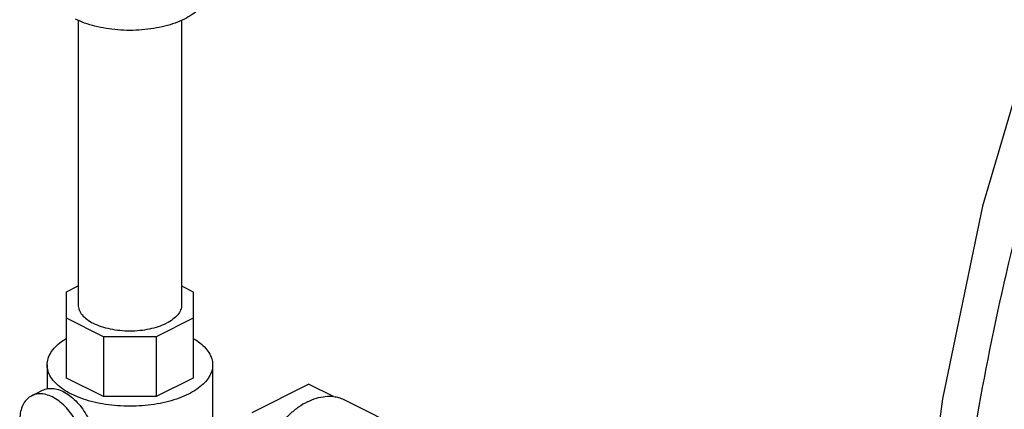
# Model space of a CAD drawing. Units: inches. Extents: x -25.2 to 33.8, y -13.5 to 39.4.
# Drawn here: x -15.3 to -11.3, y 31.5 to 33.1 of the extents above; entities that cross this region are included whole.
import ezdxf

# ---------------------------------------------------------------- set-up
doc = ezdxf.new("R2010")
doc.units = ezdxf.units.IN
doc.header["$LTSCALE"] = 1.21
doc.header["$MEASUREMENT"] = 0
doc.layers.get('0').update_dxf_attribs({"linetype": 'CONTINUOUS'})

msp = doc.modelspace()

# ---------------------------------------------------------------- linework, layer by layer
at = {"color": 7, "linetype": 'CONTINUOUS'}
for p, q in [((-15.0347, 33.116), (-15.0347, 31.9594)), ((-14.6147, 33.116), (-14.6147, 31.9594)), ((-15.0821, 32.013), (-15.0347, 32.0367)), ((-14.6147, 32.0365), (-14.5673, 32.0128)), ((-15.0821, 31.662), (-15.0821, 32.013)), ((-14.5673, 32.0128), (-14.5673, 31.6622)), ((-14.9319, 31.8305), (-15.0821, 31.9056)), ((-14.5673, 31.9058), (-14.7179, 31.8305)), ((-14.9319, 31.8305), (-14.9319, 31.5869)), ((-14.7179, 31.8305), (-14.9319, 31.8305)), ((-14.7179, 31.8305), (-14.7179, 31.5869)), ((-15.1606, 31.7158), (-15.1606, 31.6183)), ((-14.4887, 31.7158), (-14.4887, 31.1475)), ((-14.9319, 31.5869), (-15.0821, 31.662)), ((-14.5673, 31.6622), (-14.7179, 31.5869)), ((-14.3287, 31.523), (-14.099, 31.6379)), ((-13.9983, 31.5875), (-14.099, 31.6379)), ((-15.2234, 31.5908), (-15.1792, 31.6129)), ((-14.7179, 31.5869), (-14.9319, 31.5869)), ((-13.9566, 31.5751), (-13.4484, 31.321))]:
    msp.add_line(p, q, dxfattribs=at)
msp.add_lwpolyline([(-11.1384, 33.1218), (-11.3631, 32.3613), (-11.5254, 31.5775), (-11.6282, 30.8034), (-11.6536, 30.4192)], dxfattribs=at)
for points, start_tangent, end_tangent in [([(-14.5122, 33.2312), (-14.516, 33.2067), (-14.5275, 33.1829), (-14.5462, 33.1602), (-14.5719, 33.1393), (-14.6037, 33.1207), (-14.641, 33.1048), (-14.6828, 33.092), (-14.7281, 33.0826), (-14.7758, 33.0768), (-14.8247, 33.0749), (-14.8736, 33.0768), (-14.9213, 33.0826), (-14.9666, 33.092), (-15.0084, 33.1048), (-15.0457, 33.1207)], (0, -0.607617), (-0.541625, 0.270812)), ([(-11.5116, 30.5256), (-11.5087, 30.5583), (-11.4385, 31.1625), (-11.3331, 31.7774), (-11.1897, 32.3935), (-11.0047, 33.0007)], (0.218883, 2.52325), (0.827036, 2.393459)), ([(-10.6369, 32.8169), (-10.8134, 32.4434), (-10.9809, 32.0223), (-11.1324, 31.5518), (-11.2584, 31.0338), (-11.3372, 30.5627)], (-1.078188, -2.111979), (-0.30843, -2.351962)), ([(-15.0347, 31.9594), (-15.0306, 31.9389), (-15.0187, 31.9192), (-14.9993, 31.9011), (-14.9732, 31.8852), (-14.9414, 31.8721), (-14.905, 31.8624), (-14.8657, 31.8564), (-14.8247, 31.8544), (-14.7837, 31.8564), (-14.7443, 31.8624), (-14.708, 31.8721), (-14.6762, 31.8852)], (0.000002, -0.408574), (0.363813, 0.181906)), ([(-14.6147, 31.9594), (-14.6187, 31.9389), (-14.6307, 31.9192), (-14.6501, 31.9011), (-14.6762, 31.8852)], (0, -0.101524), (-0.090401, -0.045201)), ([(-15.1606, 31.7158), (-15.1604, 31.7221), (-15.1548, 31.7471), (-15.1418, 31.7713), (-15.1217, 31.7943), (-15.095, 31.8156), (-15.0824, 31.8236)], (-0.000111, 0.139456), (0.119368, 0.071366)), ([(-14.5672, 31.8237), (-14.5402, 31.8052), (-14.5168, 31.783), (-14.5002, 31.7593), (-14.4909, 31.7346), (-14.4888, 31.7158)], (0.11966, -0.071371), (0.000111, -0.139706)), ([(-14.5871, 31.5971), (-14.6252, 31.5807), (-14.6677, 31.5673), (-14.7137, 31.5573), (-14.7622, 31.5508), (-14.8121, 31.548), (-14.8623, 31.5489), (-14.9116, 31.5536), (-14.959, 31.5619), (-15.0034, 31.5736), (-15.0438, 31.5885), (-15.0793, 31.6063), (-15.1091, 31.6265), (-15.1326, 31.6487), (-15.1492, 31.6724), (-15.1585, 31.697), (-15.1606, 31.7158)], (-0.582294, -0.291147), (-0.000518, 0.653363)), ([(-14.4888, 31.7158), (-14.489, 31.7096), (-14.4946, 31.6846), (-14.5076, 31.6604), (-14.5277, 31.6374), (-14.5544, 31.6161), (-14.5871, 31.5971)], (0.000129, -0.162476), (-0.144803, -0.072402)), ([(-15.2234, 31.5908), (-15.2333, 31.5848), (-15.2498, 31.5684), (-15.2621, 31.5465), (-15.2696, 31.5198), (-15.2722, 31.4894)], (-0.106155, -0.053086), (0, -0.118155)), ([(-15.007, 31.3568), (-15.0095, 31.3897), (-15.0171, 31.424), (-15.0293, 31.4582), (-15.0458, 31.491), (-15.0659, 31.5212), (-15.0888, 31.5477), (-15.1137, 31.5694), (-15.1396, 31.5855), (-15.1654, 31.5953), (-15.1903, 31.5985), (-15.2132, 31.5949), (-15.2234, 31.5908)], (0, 0.362841), (-0.325992, -0.163022)), ([(-15.1792, 31.6129), (-15.169, 31.617), (-15.1461, 31.6206), (-15.1212, 31.6174), (-15.0954, 31.6076), (-15.0695, 31.5915), (-15.0446, 31.5698), (-15.0217, 31.5433), (-15.0016, 31.5131), (-14.9851, 31.4803), (-14.9729, 31.4461), (-14.9653, 31.4118), (-14.9628, 31.3789)], (0.325992, 0.163022), (0, -0.362841)), ([(-14.1034, 31.5658), (-14.0671, 31.5805), (-14.0317, 31.5877), (-13.9983, 31.5875)], (0.097176, 0.048588), (0.108092, -0.013206)), ([(-13.9983, 31.5875), (-13.9878, 31.5858)], (0.010583, -0.001293), (0.010451, -0.002131)), ([(-13.9878, 31.5858), (-13.967, 31.5797), (-13.9566, 31.5751)], (0.03237, -0.0066), (0.029546, -0.014783)), ([(-14.1034, 31.5658), (-14.1397, 31.5442), (-14.1751, 31.516), (-14.2087, 31.4822), (-14.2199, 31.4691)], (-0.136263, -0.068131), (-0.097049, -0.117521))]:
    msp.add_spline(points, degree=3, dxfattribs=dict(at, start_tangent=start_tangent, end_tangent=end_tangent))

doc.saveas('drawing.dxf')
